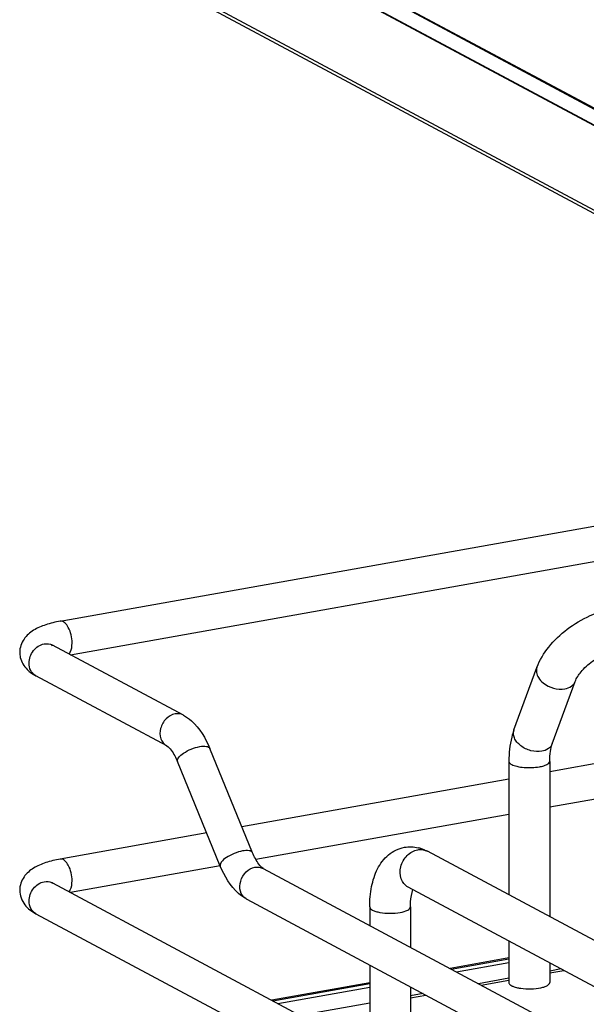
# Model space of a CAD drawing. Units: inches. Extents: x 0 to 17, y 0 to 11.
# Drawn here: x 2.7 to 3.2, y 7.6 to 8.4 of the extents above; entities that cross this region are included whole.
import ezdxf

# ---------------------------------------------------------------- set-up
doc = ezdxf.new("R2010")
doc.units = ezdxf.units.IN
doc.header["$LTSCALE"] = 0.935
doc.header["$MEASUREMENT"] = 0
doc.layers.get('0').update_dxf_attribs({"linetype": 'CONTINUOUS'})

msp = doc.modelspace()

# ---------------------------------------------------------------- linework, layer by layer
at = {"color": 7, "linetype": 'Continuous'}
for p, q in [((2.76081, 8.55328), (3.97144, 7.90531)), ((3.96166, 7.89576), (2.75103, 8.54372)), ((3.96166, 7.82415), (2.75103, 8.47211)), ((3.9645, 7.81979), (2.75387, 8.46776)), ((3.96891, 7.90561), (3.0384, 8.40379)), ((2.75292, 7.88176), (3.29866, 7.97913)), ((2.76164, 7.85332), (3.30385, 7.95006)), ((2.857, 7.80228), (2.74627, 7.86155)), ((3.13663, 7.78988), (3.15607, 7.84267)), ((2.84307, 7.77625), (2.73234, 7.83552)), ((3.16896, 7.77798), (3.1884, 7.83077)), ((2.91559, 7.68583), (2.87935, 7.77415)), ((3.29866, 7.77787), (3.16682, 7.75435)), ((2.88827, 7.67463), (2.85203, 7.76294)), ((3.13237, 7.76319), (3.13237, 7.6502)), ((3.16682, 7.76319), (3.16682, 7.63176)), ((3.13237, 7.7482), (2.90653, 7.70791)), ((3.30385, 7.7488), (3.16682, 7.72436)), ((3.13237, 7.71821), (2.91838, 7.68003)), ((2.87679, 7.70261), (2.75292, 7.68051)), ((3.72527, 7.33286), (3.06336, 7.68713)), ((2.88826, 7.67466), (2.76164, 7.65207)), ((2.92455, 7.67253), (3.80847, 7.19943)), ((2.74627, 7.66029), (3.98889, 6.9952)), ((3.70901, 7.30248), (3.0471, 7.65676)), ((2.91062, 7.64649), (3.79667, 7.17225)), ((3.01463, 7.63999), (3.01463, 7.62432)), ((3.04908, 7.63999), (3.04908, 7.60588)), ((2.73234, 7.63426), (3.97496, 6.96917)), ((3.13237, 7.61112), (3.13237, 7.57597)), ((3.01463, 7.59082), (3.01463, 7.51666)), ((3.13237, 7.59681), (3.08261, 7.58793)), ((3.0835, 7.58746), (3.13237, 7.59617)), ((3.16682, 7.59268), (3.16682, 7.57597)), ((3.17649, 7.58751), (3.16682, 7.58578)), ((3.16682, 7.58419), (3.17872, 7.58631)), ((3.01463, 7.57581), (2.93175, 7.56102)), ((2.93264, 7.56054), (3.01463, 7.57517)), ((3.13237, 7.57963), (3.10668, 7.57505)), ((3.10891, 7.57386), (3.13237, 7.57804)), ((3.04908, 7.57239), (3.04908, 7.49822)), ((3.05975, 7.56668), (3.04908, 7.56477)), ((3.04908, 7.56318), (3.06198, 7.56548)), ((3.01463, 7.55863), (2.95582, 7.54814))]:
    msp.add_line(p, q, dxfattribs=at)
at = {"color": 9, "linetype": 'Continuous'}
for p, q in [((2.75103, 8.54433), (3.96166, 7.89636)), ((3.08791, 7.58509), (3.13237, 7.59303)), ((2.93705, 7.55818), (3.01463, 7.57202))]:
    msp.add_line(p, q, dxfattribs=at)
for centre, radius, start, end in [((2.73704, 7.8443), 0.00997, 238.33124, 241.83861), ((3.05784, 7.67681), 0.01171, 61.85476, 66.05054), ((2.74155, 7.65147), 0.01001, 61.8389, 65.15781), ((2.91538, 7.65538), 0.01008, 235.93972, 241.8275)]:
    msp.add_arc(centre, radius, start, end, dxfattribs=at)
at = {"color": 7, "linetype": 'Continuous'}
for centre, radius, start, end in [((3.04866, 7.66077), 0.03014, 73.10253, 76.5337), ((3.14717, 7.60612), 0.03531, 257.82009, 259.91172), ((3.14805, 7.61109), 0.04035, 259.90796, 261.82028)]:
    msp.add_arc(centre, radius, start, end, dxfattribs=at)
for points, knots in [([(3.15607, 7.84267), (3.15837, 7.84891), (3.16574, 7.861), (3.1814, 7.87576), (3.20033, 7.88707), (3.21443, 7.8917), (3.22151, 7.89296)], [0, 0, 0, 0, 0.23292, 0.486136, 0.747963, 1, 1, 1, 1]), ([(2.75292, 7.88176), (2.74875, 7.88102), (2.74096, 7.87918), (2.73015, 7.87464), (2.72124, 7.86711), (2.71861, 7.85934), (2.71861, 7.85538)], [0, 0, 0, 0, 0.271645, 0.511718, 0.746396, 1, 1, 1, 1]), ([(2.74641, 7.86104), (2.74617, 7.86138), (2.74502, 7.8624), (2.74603, 7.86168), (2.74627, 7.86155)], [0, 0, 0, 0, 0.605409, 1, 1, 1, 1]), ([(3.1884, 7.83077), (3.18949, 7.83372), (3.19382, 7.8401), (3.20295, 7.84845), (3.21463, 7.85535), (3.22332, 7.85829), (3.22756, 7.85905)], [0, 0, 0, 0, 0.189281, 0.454237, 0.740808, 1, 1, 1, 1]), ([(2.71861, 7.85538), (2.71861, 7.85397), (2.71921, 7.84857), (2.72218, 7.84361), (2.725, 7.8408)], [0, 0, 0, 0, 0.261813, 1, 1, 1, 1]), ([(2.857, 7.80228), (2.8595, 7.80095), (2.86942, 7.79376), (2.87583, 7.78275), (2.87935, 7.77415)], [0, 0, 0, 0, 0.233706, 1, 1, 1, 1]), ([(3.13663, 7.78988), (3.13589, 7.78788), (3.13326, 7.77921), (3.13237, 7.77009), (3.13237, 7.76319)], [0, 0, 0, 0, 0.236746, 1, 1, 1, 1]), ([(2.84307, 7.77625), (2.8446, 7.77543), (2.84813, 7.77105), (2.85065, 7.76633), (2.85203, 7.76294)], [0, 0, 0, 0, 0.322137, 1, 1, 1, 1]), ([(3.16682, 7.76319), (3.16682, 7.76603), (3.16713, 7.77103), (3.16821, 7.77595), (3.16896, 7.77798)], [0, 0, 0, 0, 0.568637, 1, 1, 1, 1]), ([(3.01463, 7.63999), (3.01463, 7.64576), (3.01555, 7.65683), (3.02038, 7.67228), (3.02958, 7.68493), (3.03905, 7.68958), (3.04397, 7.69046)], [0, 0, 0, 0, 0.274323, 0.524937, 0.762115, 1, 1, 1, 1]), ([(2.92455, 7.67253), (2.92302, 7.67335), (2.9195, 7.67772), (2.91698, 7.68245), (2.91559, 7.68583)], [0, 0, 0, 0, 0.322137, 1, 1, 1, 1]), ([(2.75292, 7.68051), (2.74875, 7.67976), (2.74096, 7.67793), (2.73015, 7.67338), (2.72124, 7.66586), (2.71861, 7.65808), (2.71861, 7.65412)], [0, 0, 0, 0, 0.271645, 0.511718, 0.746396, 1, 1, 1, 1]), ([(2.91062, 7.64649), (2.90812, 7.64783), (2.8982, 7.65502), (2.8918, 7.66603), (2.88827, 7.67463)], [0, 0, 0, 0, 0.233706, 1, 1, 1, 1]), ([(2.74641, 7.65978), (2.74617, 7.66012), (2.74502, 7.66114), (2.74603, 7.66042), (2.74627, 7.66029)], [0, 0, 0, 0, 0.605409, 1, 1, 1, 1]), ([(2.71861, 7.65412), (2.71861, 7.64978), (2.72182, 7.64124), (2.72879, 7.63616), (2.73234, 7.63426)], [0, 0, 0, 0, 0.519181, 1, 1, 1, 1]), ([(3.04908, 7.63999), (3.04908, 7.64145), (3.04925, 7.64638), (3.04998, 7.65134), (3.05116, 7.65461)], [0, 0, 0, 0, 0.295907, 1, 1, 1, 1]), ([(3.13237, 7.57597), (3.13237, 7.57573), (3.13266, 7.57452), (3.13382, 7.57377), (3.13468, 7.57331)], [0, 0, 0, 0, 0.195529, 1, 1, 1, 1]), ([(3.13468, 7.57331), (3.13501, 7.57313), (3.13662, 7.57238), (3.13835, 7.57191), (3.13972, 7.57161)], [0, 0, 0, 0, 0.21298, 1, 1, 1, 1]), ([(3.15947, 7.57161), (3.16051, 7.57184), (3.16239, 7.57235), (3.16502, 7.57342), (3.16682, 7.57493), (3.16682, 7.57597)], [0, 0, 0, 0, 0.358962, 0.646801, 1, 1, 1, 1]), ([(3.14231, 7.57115), (3.14521, 7.57073), (3.15097, 7.57046), (3.15672, 7.57102), (3.15947, 7.57161)], [0, 0, 0, 0, 0.510512, 1, 1, 1, 1])]:
    msp.add_open_spline(points, degree=3, knots=knots, dxfattribs=at)
at = {"color": 9, "linetype": 'Continuous'}
for points, knots in [([(2.7629, 7.86328), (2.7629, 7.86562), (2.76225, 7.87029), (2.76009, 7.87693), (2.75574, 7.88226), (2.75292, 7.88176)], [0, 0, 0, 0, 0.314702, 0.61507, 1, 1, 1, 1]), ([(2.72652, 7.84625), (2.72652, 7.85), (2.72914, 7.85743), (2.73579, 7.86195), (2.73931, 7.86257)], [0, 0, 0, 0, 0.512117, 1, 1, 1, 1]), ([(2.76033, 7.85401), (2.76077, 7.85449), (2.76252, 7.85727), (2.7629, 7.86068), (2.7629, 7.86328)], [0, 0, 0, 0, 0.199843, 1, 1, 1, 1]), ([(2.73181, 7.83582), (2.73017, 7.83683), (2.72734, 7.84004), (2.72652, 7.84415), (2.72652, 7.84625)], [0, 0, 0, 0, 0.479229, 1, 1, 1, 1]), ([(3.15607, 7.84267), (3.15559, 7.84136), (3.15534, 7.83824), (3.1565, 7.8354), (3.15732, 7.83406)], [0, 0, 0, 0, 0.472075, 1, 1, 1, 1]), ([(3.15732, 7.83406), (3.15836, 7.83235), (3.16407, 7.82614), (3.17341, 7.82335), (3.17967, 7.82447)], [0, 0, 0, 0, 0.239275, 1, 1, 1, 1]), ([(3.17967, 7.82447), (3.18163, 7.82482), (3.18527, 7.82609), (3.1878, 7.82916), (3.1884, 7.83077)], [0, 0, 0, 0, 0.537049, 1, 1, 1, 1]), ([(2.85003, 7.80331), (2.84718, 7.8028), (2.84161, 7.79956), (2.83707, 7.79146), (2.83696, 7.78232), (2.84076, 7.77749), (2.84307, 7.77625)], [0, 0, 0, 0, 0.25125, 0.519751, 0.773745, 1, 1, 1, 1]), ([(3.16023, 7.77168), (3.1572, 7.77114), (3.15071, 7.77164), (3.14351, 7.77509), (3.13907, 7.77929), (3.13686, 7.78278), (3.13591, 7.78643), (3.13624, 7.78883), (3.13663, 7.78988)], [0, 0, 0, 0, 0.268041, 0.547472, 0.677765, 0.796018, 0.902007, 1, 1, 1, 1]), ([(2.85204, 7.76294), (2.85161, 7.76398), (2.85316, 7.76729), (2.85942, 7.77193), (2.86604, 7.77481), (2.87091, 7.77568)], [0, 0, 0, 0, 0.139973, 0.38167, 1, 1, 1, 1]), ([(2.87091, 7.77568), (2.87277, 7.77601), (2.87561, 7.77645), (2.87893, 7.77516), (2.87935, 7.77415)], [0, 0, 0, 0, 0.632099, 1, 1, 1, 1]), ([(3.16896, 7.77798), (3.16836, 7.77636), (3.16583, 7.7733), (3.16219, 7.77203), (3.16023, 7.77168)], [0, 0, 0, 0, 0.462922, 1, 1, 1, 1]), ([(3.13237, 7.76319), (3.13237, 7.76295), (3.13266, 7.76173), (3.13382, 7.76099), (3.13468, 7.76053)], [0, 0, 0, 0, 0.195501, 1, 1, 1, 1]), ([(3.13468, 7.76053), (3.13606, 7.75979), (3.13955, 7.75872), (3.14742, 7.75761), (3.15391, 7.75781), (3.15821, 7.75858)], [0, 0, 0, 0, 0.196775, 0.452077, 1, 1, 1, 1]), ([(3.15821, 7.75858), (3.15941, 7.75879), (3.1616, 7.75931), (3.16463, 7.76039), (3.16682, 7.76201), (3.16682, 7.76319)], [0, 0, 0, 0, 0.36159, 0.652581, 1, 1, 1, 1]), ([(2.90715, 7.68736), (2.90228, 7.6865), (2.89566, 7.68361), (2.8894, 7.67897), (2.88784, 7.67566), (2.88827, 7.67463)], [0, 0, 0, 0, 0.618339, 0.860073, 1, 1, 1, 1]), ([(2.91559, 7.68583), (2.91517, 7.68685), (2.91185, 7.68813), (2.909, 7.6877), (2.90715, 7.68736)], [0, 0, 0, 0, 0.36772, 1, 1, 1, 1]), ([(3.0471, 7.65676), (3.04441, 7.6582), (3.03998, 7.66384), (3.04011, 7.6745), (3.0454, 7.68395), (3.0519, 7.68773), (3.05523, 7.68833)], [0, 0, 0, 0, 0.226332, 0.480346, 0.748773, 1, 1, 1, 1]), ([(3.05523, 7.68833), (3.05586, 7.68844), (3.05834, 7.68871), (3.0609, 7.68826), (3.06259, 7.68751)], [0, 0, 0, 0, 0.257976, 1, 1, 1, 1]), ([(2.7629, 7.66202), (2.7629, 7.66436), (2.76225, 7.66903), (2.76009, 7.67568), (2.75574, 7.68101), (2.75292, 7.68051)], [0, 0, 0, 0, 0.314702, 0.61507, 1, 1, 1, 1]), ([(2.90973, 7.64703), (2.90761, 7.64846), (2.90435, 7.65344), (2.90484, 7.66227), (2.90943, 7.67), (2.91483, 7.67306), (2.91759, 7.67355)], [0, 0, 0, 0, 0.22788, 0.483044, 0.750205, 1, 1, 1, 1]), ([(2.72652, 7.64499), (2.72652, 7.64874), (2.72914, 7.65617), (2.73579, 7.66069), (2.73931, 7.66132)], [0, 0, 0, 0, 0.512117, 1, 1, 1, 1]), ([(2.76033, 7.65275), (2.76077, 7.65323), (2.76252, 7.65601), (2.7629, 7.65942), (2.7629, 7.66202)], [0, 0, 0, 0, 0.199843, 1, 1, 1, 1]), ([(2.73234, 7.63426), (2.73056, 7.63521), (2.72743, 7.63846), (2.72652, 7.64279), (2.72652, 7.64499)], [0, 0, 0, 0, 0.478734, 1, 1, 1, 1]), ([(3.01463, 7.63999), (3.01463, 7.63882), (3.01682, 7.6372), (3.01985, 7.63611), (3.02488, 7.63494), (3.03184, 7.63447), (3.03763, 7.63488), (3.04047, 7.63538)], [0, 0, 0, 0, 0.128441, 0.236048, 0.369688, 0.684753, 1, 1, 1, 1]), ([(3.04047, 7.63538), (3.04263, 7.63577), (3.04571, 7.63636), (3.04908, 7.63882), (3.04908, 7.63999)], [0, 0, 0, 0, 0.651987, 1, 1, 1, 1])]:
    msp.add_open_spline(points, degree=3, knots=knots, dxfattribs=at)
for points in [[(2.73931, 7.86257), (2.74162, 7.86299), (2.7442, 7.86266), (2.74627, 7.86155)], [(2.857, 7.80228), (2.85493, 7.80339), (2.85234, 7.80372), (2.85003, 7.80331)], [(2.91759, 7.67355), (2.9199, 7.67396), (2.92249, 7.67364), (2.92455, 7.67253)], [(2.73931, 7.66132), (2.74144, 7.6617), (2.74379, 7.66146), (2.74575, 7.66055)]]:
    msp.add_open_spline(points, degree=3, dxfattribs=at)
at = {"color": 7, "linetype": 'Continuous'}
for points in [[(2.725, 7.8408), (2.72714, 7.83868), (2.72968, 7.83694), (2.73234, 7.83552)], [(3.04398, 7.69046), (3.04782, 7.69115), (3.05188, 7.69099), (3.05568, 7.69009)], [(3.05742, 7.68961), (3.05947, 7.68899), (3.06147, 7.68814), (3.06336, 7.68713)]]:
    msp.add_open_spline(points, degree=3, dxfattribs=at)

doc.saveas('drawing.dxf')
